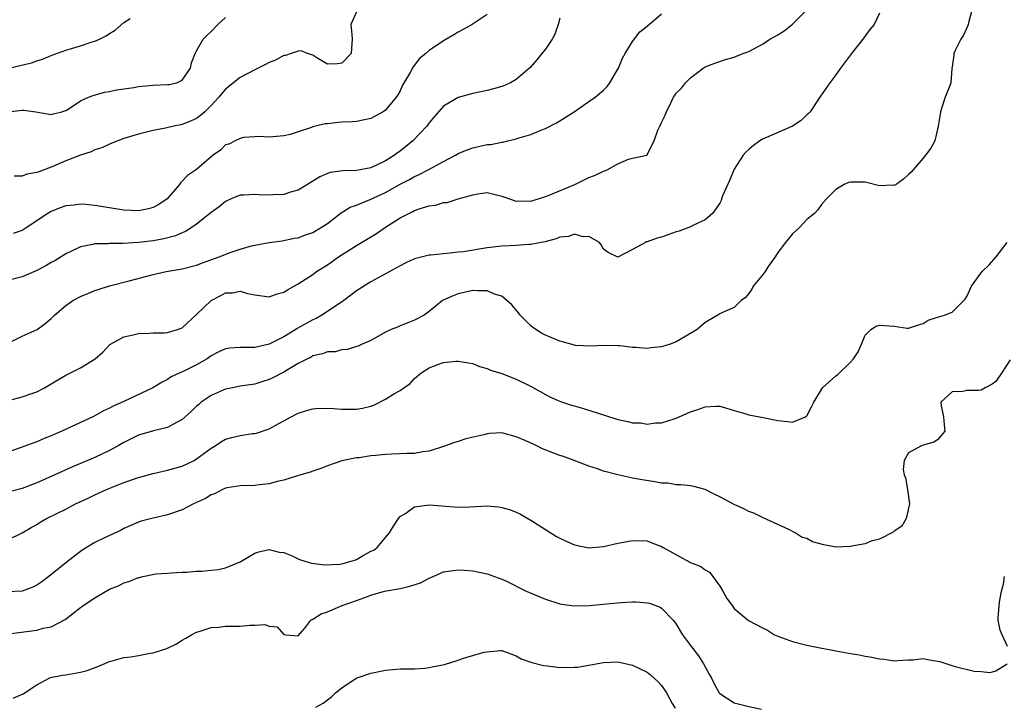
# Model space of a CAD drawing. Units: inches. Extents: x 2601000 to 2604000, y 1506000 to 1509000.
# Drawn here: x 2602215 to 2602350, y 1506169 to 1506264 of the extents above; entities that cross this region are included whole.
import ezdxf

# ---------------------------------------------------------------- set-up
doc = ezdxf.new("R2010")
doc.units = ezdxf.units.IN
doc.header["$MEASUREMENT"] = 0
doc.layers.add('LD26011506_2ft', color=53, linetype='Continuous')

msp = doc.modelspace()

# ---------------------------------------------------------------- linework, layer by layer
at = {"layer": 'LD26011506_2ft'}
for points, elevation in [([(2602345.71, 1506265), (2602345.26, 1506263.26), (2602345.21, 1506263), (2602345.15, 1506262.85), (2602345, 1506262.56), (2602344.53, 1506261.47), (2602344.21, 1506261), (2602343.42, 1506259.42), (2602343.24, 1506259), (2602343.23, 1506258.77), (2602343, 1506257.2), (2602342.95, 1506256.95), (2602342.8, 1506255), (2602342.7, 1506254.7), (2602342.01, 1506253), (2602341.59, 1506251.59), (2602341.37, 1506251), (2602341.35, 1506250.65), (2602341.06, 1506249), (2602340.62, 1506247), (2602340.04, 1506245.96), (2602339.32, 1506245), (2602339, 1506244.6), (2602337.33, 1506242.67), (2602337, 1506242.34), (2602336.29, 1506241.71), (2602335.3, 1506241), (2602335, 1506240.85), (2602334.87, 1506240.87), (2602333, 1506240.8), (2602331, 1506241.3), (2602329, 1506241.32), (2602328.75, 1506241.25), (2602328.14, 1506241), (2602327, 1506240.31), (2602325.68, 1506239), (2602325, 1506238.23), (2602324.49, 1506237.51), (2602324.03, 1506237), (2602323, 1506236.14), (2602321.95, 1506235), (2602321, 1506234.18), (2602320.04, 1506233), (2602319, 1506231.61), (2602318.63, 1506231), (2602317.68, 1506229.68), (2602317.27, 1506229), (2602317, 1506228.63), (2602315.61, 1506227), (2602315.41, 1506226.59), (2602315, 1506225.99), (2602314.57, 1506225.43), (2602313.97, 1506225), (2602313, 1506224.04), (2602311.38, 1506223.38), (2602311, 1506223.18), (2602310.74, 1506223), (2602309, 1506222), (2602307.9, 1506221), (2602305, 1506219.32), (2602304.19, 1506219), (2602303, 1506218.63), (2602301.51, 1506218.49), (2602301, 1506218.42), (2602299.47, 1506218.53), (2602299, 1506218.53), (2602297.25, 1506218.75), (2602297, 1506218.76), (2602295, 1506218.83), (2602293.27, 1506218.73), (2602291.17, 1506218.83), (2602291, 1506218.86), (2602289.34, 1506219.34), (2602289, 1506219.4), (2602287.89, 1506219.89), (2602287, 1506220.25), (2602286.49, 1506220.49), (2602285.27, 1506221.28), (2602285, 1506221.52), (2602283.55, 1506223), (2602283.31, 1506223.31), (2602282.41, 1506224.41), (2602281, 1506225.6), (2602280.16, 1506225.84), (2602279, 1506226.35), (2602277.67, 1506226.33), (2602277, 1506226.39), (2602275, 1506225.91), (2602274.33, 1506225.67), (2602272.86, 1506225), (2602271, 1506223.5), (2602270.3, 1506223), (2602269, 1506222.31), (2602268.08, 1506221.92), (2602267, 1506221.5), (2602266.65, 1506221.35), (2602265.78, 1506221), (2602265, 1506220.64), (2602263, 1506219.52), (2602261.79, 1506219), (2602261.26, 1506218.74), (2602261, 1506218.66), (2602259.75, 1506218.25), (2602259, 1506218.23), (2602258.05, 1506217.95), (2602257, 1506217.95), (2602256.35, 1506217.65), (2602255, 1506217.37), (2602254.77, 1506217.23), (2602254.28, 1506217), (2602253, 1506216.32), (2602251.38, 1506215.38), (2602251, 1506215.14), (2602250.71, 1506215), (2602249.59, 1506214.41), (2602249, 1506214.13), (2602248.13, 1506213.88), (2602247, 1506213.5), (2602245, 1506213.2), (2602243.93, 1506213), (2602243, 1506212.8), (2602242.67, 1506212.67), (2602241, 1506211.94), (2602239.65, 1506211), (2602239.29, 1506210.71), (2602239, 1506210.46), (2602238.25, 1506209.75), (2602237, 1506208.62), (2602236.23, 1506208.23), (2602235, 1506207.54), (2602233.07, 1506207.07), (2602231, 1506206.46), (2602229, 1506205.46), (2602228.21, 1506205), (2602227, 1506204.34), (2602225, 1506203.4), (2602221.9, 1506202.1), (2602219, 1506200.77), (2602217, 1506199.89), (2602215, 1506199.13), (2602213, 1506198.62)], 8390), ([(2602333, 1506264.55), (2602332.24, 1506263), (2602331.68, 1506262.32), (2602330.69, 1506261), (2602329.14, 1506259), (2602327.64, 1506257), (2602327, 1506256.1), (2602326.17, 1506255), (2602324.87, 1506253.13), (2602323.44, 1506251), (2602323.24, 1506250.76), (2602323, 1506250.57), (2602322.19, 1506249.81), (2602321.03, 1506249), (2602317.46, 1506247.46), (2602317, 1506247.29), (2602316.54, 1506247), (2602315.66, 1506246.34), (2602315, 1506245.8), (2602314.58, 1506245.42), (2602314.22, 1506245), (2602313, 1506243.1), (2602312.39, 1506241.61), (2602311.4, 1506239.4), (2602311.26, 1506239), (2602311.22, 1506238.78), (2602311, 1506238.4), (2602310.03, 1506237), (2602309, 1506236.1), (2602307.39, 1506235.39), (2602307, 1506235.17), (2602305.43, 1506234.57), (2602305, 1506234.45), (2602303, 1506233.74), (2602302.39, 1506233.61), (2602301, 1506233.07), (2602300.93, 1506233.07), (2602300.78, 1506233), (2602299, 1506232.02), (2602297, 1506230.96), (2602295.63, 1506231.63), (2602295, 1506232.08), (2602294.69, 1506232.69), (2602294.46, 1506233), (2602293, 1506233.81), (2602292.21, 1506233.79), (2602291, 1506234.12), (2602290.18, 1506233.82), (2602289, 1506233.72), (2602288.51, 1506233.49), (2602286.91, 1506233.09), (2602285, 1506232.72), (2602284.72, 1506232.72), (2602283, 1506232.59), (2602281, 1506232.48), (2602279, 1506232.24), (2602275.73, 1506231.73), (2602275, 1506231.65), (2602273.46, 1506231.46), (2602273, 1506231.45), (2602271.24, 1506231.24), (2602271, 1506231.23), (2602269, 1506230.74), (2602267.79, 1506230.21), (2602267, 1506229.79), (2602265, 1506228.67), (2602263, 1506227.6), (2602261, 1506226.35), (2602259.27, 1506225), (2602257, 1506223.49), (2602256.24, 1506223), (2602255.45, 1506222.55), (2602255, 1506222.34), (2602252.86, 1506221.14), (2602252.66, 1506221), (2602251, 1506220.01), (2602249, 1506219), (2602247, 1506218.53), (2602245.45, 1506218.55), (2602245, 1506218.52), (2602243.53, 1506218.47), (2602243, 1506218.37), (2602242.05, 1506217.95), (2602241, 1506217.38), (2602240.46, 1506217), (2602239, 1506216.17), (2602237.32, 1506215.32), (2602236.6, 1506215), (2602235.52, 1506214.48), (2602235, 1506214.12), (2602234.24, 1506213.76), (2602232.98, 1506213), (2602229, 1506211.1), (2602227.53, 1506210.47), (2602227, 1506210.17), (2602226.17, 1506209.83), (2602225, 1506209.14), (2602224.73, 1506209), (2602220.47, 1506207), (2602219, 1506206.36), (2602218.01, 1506205.99), (2602217, 1506205.54), (2602216.58, 1506205.42), (2602214.71, 1506204.71), (2602213, 1506204.12)], 8392), ([(2602213.23, 1506219.23), (2602215, 1506220.1), (2602217.06, 1506221), (2602218.16, 1506221.84), (2602219, 1506222.55), (2602219.46, 1506223), (2602221, 1506224.3), (2602221.98, 1506225), (2602223, 1506225.54), (2602224.02, 1506225.98), (2602225, 1506226.38), (2602225.46, 1506226.54), (2602227, 1506227.01), (2602229.7, 1506227.7), (2602233, 1506228.58), (2602234.82, 1506229), (2602237, 1506229.35), (2602239, 1506229.86), (2602239.82, 1506230.18), (2602242.09, 1506231), (2602243.62, 1506231.62), (2602245, 1506232.07), (2602246.54, 1506232.54), (2602247, 1506232.64), (2602249, 1506233), (2602250.76, 1506233.24), (2602251, 1506233.25), (2602252.42, 1506233.58), (2602253, 1506233.66), (2602253.97, 1506234.03), (2602255, 1506234.39), (2602256.06, 1506235), (2602257, 1506235.63), (2602258.91, 1506237.09), (2602260.16, 1506237.84), (2602261, 1506238.14), (2602262.9, 1506238.9), (2602265, 1506239.9), (2602267, 1506241.02), (2602268.31, 1506241.69), (2602269, 1506242.1), (2602269.64, 1506242.36), (2602270.86, 1506243), (2602273, 1506244.14), (2602274.64, 1506245), (2602275, 1506245.23), (2602276.24, 1506245.76), (2602277, 1506246.04), (2602279, 1506246.47), (2602279.49, 1506246.51), (2602281, 1506246.82), (2602281.17, 1506246.83), (2602281.82, 1506247), (2602283, 1506247.27), (2602283.4, 1506247.4), (2602285, 1506247.87), (2602286.5, 1506248.5), (2602287, 1506248.69), (2602288.52, 1506249.48), (2602289, 1506249.75), (2602290.98, 1506251), (2602293, 1506252.42), (2602293.86, 1506253), (2602295, 1506253.99), (2602295.51, 1506254.49), (2602295.9, 1506255), (2602297, 1506256.84), (2602297.08, 1506257), (2602297.62, 1506258.38), (2602297.98, 1506259), (2602299, 1506260.68), (2602300.02, 1506261.98), (2602301, 1506262.76), (2602303, 1506264.47)], 8396), ([(2602213.3, 1506211.3), (2602215, 1506211.75), (2602216.17, 1506212.17), (2602217, 1506212.43), (2602218.07, 1506213), (2602219, 1506213.52), (2602219.91, 1506214.09), (2602221, 1506214.73), (2602221.56, 1506215), (2602223, 1506215.76), (2602225.05, 1506217), (2602226.09, 1506217.91), (2602227.05, 1506218.95), (2602227.13, 1506219), (2602229, 1506220), (2602230.27, 1506220.27), (2602231, 1506220.48), (2602232.49, 1506220.49), (2602233, 1506220.55), (2602234.57, 1506220.57), (2602235, 1506220.61), (2602236.36, 1506221), (2602237, 1506221.23), (2602239, 1506223.06), (2602240.99, 1506225.01), (2602242.32, 1506225.68), (2602243, 1506226.05), (2602243.93, 1506226.07), (2602245, 1506226.29), (2602246.02, 1506225.98), (2602247, 1506225.8), (2602249, 1506225.53), (2602250.08, 1506225.92), (2602251, 1506226.15), (2602251.5, 1506226.5), (2602253, 1506227.29), (2602255, 1506228.6), (2602255.52, 1506229), (2602257, 1506229.93), (2602258.51, 1506231), (2602261, 1506232.56), (2602263.77, 1506234.23), (2602264.84, 1506235), (2602267, 1506236.38), (2602268.19, 1506237), (2602268.75, 1506237.25), (2602269, 1506237.38), (2602269.63, 1506237.63), (2602271, 1506238.04), (2602271.87, 1506238.13), (2602273, 1506238.51), (2602273.49, 1506238.51), (2602275, 1506239), (2602277, 1506239.56), (2602277.71, 1506239.71), (2602279, 1506239.88), (2602281, 1506239.38), (2602281.27, 1506239.27), (2602283, 1506238.67), (2602283.27, 1506238.73), (2602285, 1506238.7), (2602287, 1506239.32), (2602287.52, 1506239.52), (2602291.08, 1506241), (2602293, 1506241.96), (2602293.76, 1506242.24), (2602295, 1506242.82), (2602295.14, 1506242.86), (2602295.49, 1506243), (2602297, 1506243.84), (2602298.45, 1506244.45), (2602299, 1506244.6), (2602300.97, 1506245.03), (2602302, 1506247), (2602302.47, 1506248.47), (2602302.77, 1506249), (2602302.87, 1506249.13), (2602303, 1506249.53), (2602303.48, 1506250.52), (2602303.68, 1506251), (2602304.31, 1506252.31), (2602304.66, 1506253), (2602304.8, 1506253.2), (2602305, 1506253.55), (2602305.75, 1506254.25), (2602306.28, 1506255), (2602307, 1506255.67), (2602308.73, 1506257), (2602309, 1506257.16), (2602310.33, 1506257.67), (2602311.8, 1506258.2), (2602313, 1506258.52), (2602314.19, 1506259), (2602315, 1506259.29), (2602317, 1506260.35), (2602317.9, 1506261), (2602319, 1506261.59), (2602319.86, 1506262.14), (2602321, 1506263.05), (2602322.98, 1506265.02)], 8394), ([(2602279, 1506264.39), (2602276.92, 1506263), (2602275.7, 1506262.3), (2602275, 1506261.97), (2602274.41, 1506261.59), (2602273, 1506260.78), (2602271, 1506259.41), (2602270.53, 1506259), (2602269.69, 1506258.31), (2602268.8, 1506257.2), (2602268.4, 1506256.4), (2602267.36, 1506254.64), (2602267, 1506253.89), (2602266.68, 1506253.32), (2602266.46, 1506253), (2602265, 1506251.2), (2602264.68, 1506251), (2602263.59, 1506250.41), (2602263, 1506250.05), (2602262.13, 1506249.87), (2602261, 1506249.66), (2602260.4, 1506249.6), (2602259, 1506249.54), (2602258.5, 1506249.5), (2602257, 1506249.33), (2602256.68, 1506249.32), (2602255, 1506248.9), (2602254.81, 1506248.81), (2602253, 1506248.25), (2602251.86, 1506247.86), (2602251, 1506247.67), (2602249, 1506247.5), (2602247.59, 1506247.59), (2602247, 1506247.53), (2602245.45, 1506247.45), (2602245, 1506247.33), (2602244.32, 1506247), (2602243.45, 1506246.55), (2602243, 1506246.42), (2602242.28, 1506245.72), (2602241.26, 1506245), (2602241, 1506244.79), (2602239, 1506243.05), (2602237.77, 1506242.23), (2602237, 1506241.42), (2602236.77, 1506241.23), (2602236.63, 1506241), (2602234.93, 1506239), (2602233.78, 1506238.22), (2602233, 1506237.83), (2602232.36, 1506237.64), (2602231, 1506237.37), (2602229, 1506237.43), (2602225, 1506238.11), (2602223.77, 1506238.23), (2602223, 1506238.27), (2602222.15, 1506238.15), (2602221, 1506238.03), (2602220.23, 1506237.77), (2602219, 1506237.27), (2602218.53, 1506237), (2602215.55, 1506235), (2602215, 1506234.66), (2602213.77, 1506234.23)], 8400), ([(2602261, 1506264.74), (2602260.23, 1506263), (2602260.36, 1506261.64), (2602260.4, 1506261), (2602260.38, 1506260.38), (2602260.28, 1506259), (2602259, 1506257.67), (2602258.39, 1506257.61), (2602257, 1506257.55), (2602255.69, 1506258.31), (2602255, 1506258.77), (2602254.26, 1506259), (2602253.4, 1506259.4), (2602253, 1506259.34), (2602252.03, 1506259), (2602251.24, 1506258.76), (2602251, 1506258.74), (2602249.88, 1506258.12), (2602249, 1506257.77), (2602248.5, 1506257.5), (2602247, 1506256.78), (2602245, 1506255.7), (2602243, 1506254.11), (2602242.48, 1506253.52), (2602242.07, 1506253), (2602241, 1506251.84), (2602240.13, 1506251), (2602239.54, 1506250.46), (2602239, 1506250.08), (2602238.25, 1506249.75), (2602237, 1506249.22), (2602236.81, 1506249.19), (2602235.87, 1506249), (2602234.74, 1506248.74), (2602233, 1506248.4), (2602231, 1506247.89), (2602229, 1506247.3), (2602228.14, 1506247), (2602227.35, 1506246.65), (2602227, 1506246.54), (2602225.97, 1506246.03), (2602225, 1506245.75), (2602224.5, 1506245.5), (2602223, 1506245.04), (2602221, 1506244.24), (2602219, 1506243.37), (2602217.27, 1506242.73), (2602217, 1506242.62), (2602215.62, 1506242.38), (2602215, 1506242.14), (2602213.89, 1506242.11)], 8402), ([(2602212.96, 1506256.96), (2602216.27, 1506257.73), (2602217, 1506258), (2602217.78, 1506258.22), (2602219, 1506258.74), (2602221, 1506259.47), (2602223, 1506260.07), (2602224.61, 1506260.61), (2602225, 1506260.73), (2602225.65, 1506261), (2602226.55, 1506261.45), (2602227, 1506261.77), (2602227.78, 1506262.22), (2602229, 1506263.28), (2602229.85, 1506263.85)], 8406), ([(2602213, 1506250.97), (2602215, 1506251.22), (2602215.23, 1506251.23), (2602216.88, 1506251), (2602219, 1506250.61), (2602219.3, 1506250.7), (2602220.46, 1506251), (2602221, 1506251.17), (2602221.45, 1506251.45), (2602223, 1506252.49), (2602224.13, 1506253), (2602224.75, 1506253.25), (2602226.32, 1506253.68), (2602227, 1506253.8), (2602227.99, 1506254.01), (2602230.34, 1506254.34), (2602231, 1506254.47), (2602231.47, 1506254.53), (2602233, 1506254.66), (2602235, 1506254.73), (2602235.23, 1506254.77), (2602236.26, 1506255), (2602237, 1506255.34), (2602238.17, 1506257), (2602238.29, 1506257.71), (2602238.82, 1506259), (2602239, 1506259.37), (2602239.89, 1506261), (2602240.47, 1506261.53), (2602241, 1506262.04), (2602241.94, 1506263), (2602243, 1506263.97)], 8404), ([(2602289, 1506263.88), (2602288.77, 1506263), (2602288.31, 1506261.69), (2602287.93, 1506261), (2602287, 1506259.63), (2602286.54, 1506259), (2602285.85, 1506258.15), (2602284.89, 1506257.11), (2602283, 1506255.44), (2602282.2, 1506255), (2602281.39, 1506254.61), (2602281, 1506254.46), (2602279.86, 1506254.14), (2602279, 1506253.93), (2602277, 1506253.53), (2602275, 1506252.96), (2602273, 1506251.77), (2602271.69, 1506250.31), (2602271, 1506249.45), (2602270.68, 1506249), (2602268.78, 1506247), (2602267, 1506245.58), (2602266.66, 1506245.34), (2602266.23, 1506245), (2602265, 1506244.23), (2602263, 1506243.29), (2602261, 1506242.91), (2602259.13, 1506242.87), (2602257.39, 1506242.61), (2602257, 1506242.48), (2602255.97, 1506242.03), (2602254.27, 1506241), (2602253, 1506240.2), (2602251.93, 1506239.93), (2602251, 1506239.6), (2602249.56, 1506239.57), (2602249, 1506239.49), (2602247.58, 1506239.58), (2602247, 1506239.6), (2602245.49, 1506239.49), (2602245, 1506239.49), (2602243.77, 1506239), (2602243, 1506238.62), (2602242.09, 1506237.91), (2602241, 1506237.12), (2602239, 1506235.52), (2602238.27, 1506235), (2602237.49, 1506234.51), (2602237, 1506234.34), (2602236.09, 1506233.91), (2602234.5, 1506233.5), (2602233, 1506233.24), (2602231, 1506233.01), (2602228.86, 1506232.86), (2602227, 1506232.86), (2602226.83, 1506232.83), (2602225, 1506232.81), (2602224.73, 1506232.73), (2602223, 1506232.4), (2602221.79, 1506231.79), (2602221, 1506231.42), (2602219.51, 1506230.49), (2602219, 1506230.22), (2602218.23, 1506229.77), (2602216.9, 1506229.1), (2602215, 1506228.28), (2602213, 1506227.77)], 8398), ([(2602213, 1506192.06), (2602215, 1506193.01), (2602216.23, 1506193.77), (2602217, 1506194.19), (2602217.49, 1506194.51), (2602218.32, 1506195), (2602221, 1506196.3), (2602222.35, 1506197), (2602224.15, 1506197.85), (2602225, 1506198.27), (2602226.6, 1506199), (2602227.28, 1506199.28), (2602229, 1506199.93), (2602231, 1506200.64), (2602233, 1506201.21), (2602235, 1506201.66), (2602237, 1506202.22), (2602238.65, 1506203), (2602239, 1506203.19), (2602241, 1506204.66), (2602241.56, 1506205), (2602242.41, 1506205.59), (2602243, 1506205.92), (2602243.84, 1506206.16), (2602245, 1506206.42), (2602246.68, 1506206.68), (2602247, 1506206.71), (2602247.24, 1506206.76), (2602249, 1506207.34), (2602249.82, 1506207.82), (2602252, 1506209), (2602253, 1506209.52), (2602254.13, 1506209.87), (2602255, 1506210.08), (2602255.83, 1506210.17), (2602257.84, 1506210.16), (2602259, 1506210.04), (2602259.94, 1506210.06), (2602261, 1506210.04), (2602261.82, 1506210.18), (2602263, 1506210.47), (2602263.4, 1506210.6), (2602265, 1506211.43), (2602266.16, 1506212.16), (2602267, 1506212.64), (2602267.54, 1506213), (2602268.4, 1506213.6), (2602269, 1506214.26), (2602269.88, 1506215), (2602271, 1506215.75), (2602272.21, 1506216.21), (2602273, 1506216.48), (2602274.67, 1506216.67), (2602275, 1506216.67), (2602276.44, 1506216.44), (2602277, 1506216.33), (2602277.93, 1506215.93), (2602279, 1506215.66), (2602279.44, 1506215.44), (2602281, 1506214.97), (2602283, 1506214.19), (2602284.61, 1506213.39), (2602285.14, 1506213.14), (2602287, 1506212.06), (2602287.7, 1506211.7), (2602289.11, 1506211.11), (2602290.62, 1506210.62), (2602291.66, 1506210.34), (2602295, 1506209.25), (2602297, 1506208.62), (2602298.36, 1506208.36), (2602299, 1506208.18), (2602300.16, 1506208.16), (2602301, 1506207.99), (2602302.16, 1506208.16), (2602303, 1506208.18), (2602304.72, 1506208.72), (2602305, 1506208.8), (2602307, 1506209.67), (2602308.01, 1506209.99), (2602309, 1506210.38), (2602310.44, 1506210.44), (2602311, 1506210.44), (2602311.78, 1506210.22), (2602313, 1506209.85), (2602314.59, 1506209.41), (2602315, 1506209.27), (2602317, 1506208.88), (2602319, 1506208.47), (2602320.35, 1506208.35), (2602321, 1506208.25), (2602322.81, 1506209), (2602322.93, 1506209.07), (2602323, 1506209.15), (2602323.65, 1506210.35), (2602323.97, 1506211), (2602325, 1506212.77), (2602325.16, 1506213), (2602327, 1506214.62), (2602327.22, 1506214.78), (2602329, 1506216.5), (2602329.43, 1506217), (2602330.05, 1506217.95), (2602330.5, 1506219), (2602331, 1506220.24), (2602331.79, 1506221), (2602332.53, 1506221.47), (2602333, 1506221.62), (2602335, 1506221.47), (2602336.8, 1506221.2), (2602337, 1506221.19), (2602338.36, 1506221.64), (2602339, 1506221.83), (2602339.71, 1506222.29), (2602341, 1506222.71), (2602341.95, 1506223), (2602343, 1506223.42), (2602344.62, 1506225), (2602344.79, 1506225.21), (2602345, 1506225.56), (2602345.66, 1506227), (2602347, 1506228.82), (2602347.14, 1506229), (2602348.09, 1506229.91), (2602349.05, 1506231), (2602350.55, 1506233)], 8388), ([(2602351, 1506216.84), (2602349.8, 1506215), (2602349, 1506213.85), (2602348.52, 1506213.48), (2602347.56, 1506213), (2602347, 1506212.68), (2602346.63, 1506212.63), (2602345, 1506212.61), (2602344.48, 1506212.48), (2602343, 1506212.43), (2602341.44, 1506211), (2602341.49, 1506210.51), (2602341.79, 1506209), (2602341.89, 1506207.89), (2602341.99, 1506207), (2602341, 1506205.84), (2602340.49, 1506205.51), (2602339, 1506205.1), (2602338.78, 1506205), (2602337, 1506204.04), (2602336.4, 1506203), (2602336.25, 1506201.75), (2602336.39, 1506201), (2602336.58, 1506200.58), (2602336.84, 1506199), (2602337.12, 1506197), (2602336.66, 1506195), (2602336.07, 1506193.93), (2602335, 1506193.24), (2602334.87, 1506193.13), (2602333, 1506192.17), (2602331.87, 1506191.87), (2602331, 1506191.53), (2602329.17, 1506191.17), (2602329, 1506191.12), (2602327, 1506191.06), (2602325.35, 1506191.35), (2602323.78, 1506191.78), (2602323, 1506192.23), (2602322.36, 1506192.36), (2602321.38, 1506193), (2602320.5, 1506193.5), (2602317, 1506195.08), (2602315.72, 1506195.72), (2602315, 1506195.94), (2602314.33, 1506196.33), (2602313, 1506196.92), (2602311, 1506197.99), (2602310.31, 1506198.31), (2602309, 1506198.99), (2602307.42, 1506199.42), (2602307, 1506199.49), (2602305.65, 1506199.65), (2602305, 1506199.65), (2602303.84, 1506199.84), (2602303, 1506199.87), (2602302.05, 1506200.05), (2602300.31, 1506200.31), (2602299, 1506200.57), (2602298.62, 1506200.62), (2602296.99, 1506200.99), (2602295, 1506201.53), (2602294.18, 1506201.82), (2602293, 1506202.21), (2602290.97, 1506203), (2602289.52, 1506203.52), (2602289, 1506203.69), (2602288.04, 1506204.04), (2602286.61, 1506204.61), (2602285.82, 1506205), (2602284.31, 1506205.69), (2602283, 1506206.26), (2602281, 1506206.78), (2602279.32, 1506206.68), (2602279, 1506206.65), (2602278.52, 1506206.52), (2602276.04, 1506205.96), (2602275, 1506205.62), (2602274.52, 1506205.48), (2602273.25, 1506205), (2602271, 1506204.26), (2602270.16, 1506204.16), (2602269, 1506203.95), (2602267.94, 1506203.94), (2602265.85, 1506203.85), (2602265, 1506203.82), (2602263.66, 1506203.66), (2602263, 1506203.62), (2602261.37, 1506203.37), (2602261, 1506203.34), (2602259.24, 1506203), (2602259, 1506202.94), (2602257, 1506202.25), (2602256.12, 1506201.88), (2602255, 1506201.53), (2602254.64, 1506201.36), (2602252.89, 1506200.89), (2602251, 1506200.26), (2602250.07, 1506200.07), (2602249, 1506199.76), (2602247.62, 1506199.62), (2602247, 1506199.54), (2602245, 1506199.5), (2602243.23, 1506199.23), (2602243, 1506199.19), (2602242.57, 1506199), (2602241.55, 1506198.45), (2602241, 1506198.27), (2602240.24, 1506197.76), (2602238.59, 1506197), (2602237, 1506196.2), (2602235, 1506195.52), (2602233, 1506195.05), (2602231.38, 1506194.62), (2602231, 1506194.49), (2602229.95, 1506194.05), (2602229, 1506193.62), (2602228.6, 1506193.41), (2602226.32, 1506192.32), (2602225, 1506191.67), (2602223.32, 1506190.68), (2602223, 1506190.45), (2602221, 1506188.89), (2602218.68, 1506187), (2602217.71, 1506186.29), (2602217, 1506185.81), (2602216.47, 1506185.53), (2602214.99, 1506185.01), (2602213, 1506184.92)], 8386), ([(2602213.13, 1506179.13), (2602217, 1506179.62), (2602217.88, 1506179.88), (2602219, 1506180.09), (2602220.91, 1506181.09), (2602223, 1506182.72), (2602223.18, 1506182.82), (2602223.4, 1506183), (2602225, 1506184.08), (2602227, 1506185.25), (2602228.26, 1506185.74), (2602229, 1506186.14), (2602229.69, 1506186.31), (2602231, 1506186.87), (2602231.12, 1506186.88), (2602231.61, 1506187), (2602233.38, 1506187.38), (2602235, 1506187.48), (2602235.53, 1506187.53), (2602237, 1506187.62), (2602237.62, 1506187.62), (2602239, 1506187.76), (2602239.73, 1506187.73), (2602241, 1506187.86), (2602241.99, 1506187.99), (2602243, 1506188.19), (2602245, 1506189.03), (2602247, 1506190.23), (2602247.58, 1506190.42), (2602249, 1506190.74), (2602250.38, 1506190.38), (2602251, 1506190.3), (2602252.14, 1506189.86), (2602253, 1506189.46), (2602253.29, 1506189.29), (2602254.35, 1506189), (2602254.85, 1506188.85), (2602256.59, 1506188.6), (2602258.71, 1506188.71), (2602259, 1506188.75), (2602260.74, 1506189.26), (2602261, 1506189.36), (2602261.91, 1506189.91), (2602263, 1506190.48), (2602263.38, 1506190.62), (2602263.85, 1506191), (2602265, 1506192.36), (2602265.57, 1506193), (2602266.08, 1506193.92), (2602266.81, 1506195), (2602267, 1506195.25), (2602267.65, 1506195.65), (2602269, 1506196.58), (2602271, 1506196.89), (2602272.74, 1506196.74), (2602275, 1506196.57), (2602276.61, 1506196.61), (2602279, 1506196.72), (2602280.59, 1506196.59), (2602281, 1506196.53), (2602282.19, 1506196.19), (2602283, 1506195.87), (2602283.59, 1506195.59), (2602285, 1506194.76), (2602287, 1506193.48), (2602288.54, 1506192.54), (2602289, 1506192.28), (2602289.87, 1506191.87), (2602291, 1506191.37), (2602293, 1506190.98), (2602295, 1506191.16), (2602297, 1506191.62), (2602297.76, 1506191.76), (2602299, 1506191.96), (2602301, 1506191.9), (2602301.66, 1506191.66), (2602303, 1506191.14), (2602303.2, 1506191), (2602306.87, 1506189), (2602307, 1506188.94), (2602308.41, 1506188.41), (2602309, 1506187.94), (2602309.61, 1506187.61), (2602310.06, 1506187), (2602311, 1506185.66), (2602311.42, 1506185), (2602312, 1506184), (2602312.7, 1506183), (2602313, 1506182.62), (2602314.96, 1506180.96), (2602317, 1506179.89), (2602317.6, 1506179.6), (2602318.56, 1506179), (2602319, 1506178.81), (2602321, 1506178.08), (2602323, 1506177.56), (2602324.82, 1506177.18), (2602326.81, 1506176.81), (2602327, 1506176.76), (2602328.51, 1506176.51), (2602329, 1506176.4), (2602330.21, 1506176.21), (2602331, 1506176.05), (2602331.92, 1506175.92), (2602333, 1506175.67), (2602333.64, 1506175.64), (2602335, 1506175.41), (2602335.45, 1506175.45), (2602337, 1506175.54), (2602337.56, 1506175.56), (2602339, 1506175.7), (2602339.58, 1506175.58), (2602341, 1506175.37), (2602341.31, 1506175.31), (2602342.24, 1506175), (2602342.79, 1506174.79), (2602343.39, 1506174.61), (2602346.04, 1506173.96), (2602347, 1506173.95), (2602348.21, 1506173.79), (2602349, 1506174.02), (2602350.56, 1506175)], 8384), ([(2602213.73, 1506170.27), (2602215.14, 1506170.86), (2602217, 1506172.09), (2602218.7, 1506173), (2602218.91, 1506173.09), (2602220.56, 1506173.44), (2602221, 1506173.49), (2602223, 1506173.82), (2602223.94, 1506174.06), (2602225.4, 1506174.6), (2602227, 1506175.32), (2602227.4, 1506175.4), (2602229, 1506175.86), (2602229.97, 1506175.97), (2602231, 1506176.13), (2602232.4, 1506176.4), (2602233, 1506176.49), (2602234.89, 1506177.11), (2602236.25, 1506177.75), (2602237, 1506178.24), (2602237.5, 1506178.5), (2602238.32, 1506179), (2602239, 1506179.34), (2602239.48, 1506179.48), (2602241, 1506179.99), (2602242.04, 1506180.04), (2602243, 1506180.16), (2602244.17, 1506180.17), (2602245, 1506180.19), (2602246.32, 1506180.32), (2602247, 1506180.29), (2602248.4, 1506180.4), (2602249, 1506180.17), (2602250.1, 1506180.1), (2602251, 1506179.04), (2602251.04, 1506179.04), (2602251.29, 1506179), (2602253, 1506178.84), (2602253.91, 1506179.91), (2602254.72, 1506181), (2602255, 1506181.12), (2602256.15, 1506181.85), (2602257, 1506182.14), (2602259.03, 1506183.03), (2602261, 1506183.7), (2602262.14, 1506184.14), (2602263, 1506184.42), (2602264.87, 1506185), (2602267, 1506185.36), (2602268.34, 1506185.66), (2602269.84, 1506186.16), (2602271, 1506186.8), (2602271.16, 1506186.84), (2602273, 1506187.65), (2602275, 1506187.92), (2602275.88, 1506187.88), (2602277, 1506187.8), (2602279, 1506187.39), (2602281, 1506186.64), (2602281.64, 1506186.36), (2602284.36, 1506185), (2602284.8, 1506184.8), (2602287, 1506183.88), (2602289, 1506183.27), (2602289.22, 1506183.22), (2602291, 1506182.99), (2602293.02, 1506183.02), (2602297.43, 1506183.43), (2602299, 1506183.51), (2602299.51, 1506183.51), (2602301, 1506183.4), (2602301.33, 1506183.33), (2602302.79, 1506182.79), (2602303, 1506182.67), (2602304.58, 1506181), (2602304.77, 1506180.77), (2602305, 1506180.45), (2602305.89, 1506179), (2602307, 1506177.49), (2602308.1, 1506176.1), (2602308.78, 1506175), (2602309, 1506174.58), (2602309.57, 1506173.57), (2602309.85, 1506173), (2602310.24, 1506172.24), (2602310.93, 1506171), (2602311, 1506170.91), (2602313, 1506169.64), (2602314.82, 1506169.18), (2602316.76, 1506168.76)], 8382), ([(2602350.63, 1506177.37), (2602349.9, 1506179), (2602349.61, 1506179.61), (2602349.35, 1506181), (2602349.32, 1506181.32), (2602349.49, 1506183.49), (2602349.79, 1506185), (2602350.04, 1506185.96), (2602350.2, 1506187)], 8384), ([(2602255.41, 1506169), (2602256.41, 1506169.59), (2602257, 1506170.02), (2602257.55, 1506170.45), (2602258.14, 1506171), (2602259, 1506171.68), (2602260.98, 1506173.02), (2602263, 1506173.68), (2602265, 1506174.11), (2602267, 1506174.28), (2602267.68, 1506174.32), (2602269, 1506174.3), (2602270.4, 1506174.4), (2602271, 1506174.47), (2602271.44, 1506174.56), (2602273.1, 1506174.9), (2602275, 1506175.49), (2602275.75, 1506175.75), (2602278.58, 1506176.58), (2602279, 1506176.66), (2602280.82, 1506176.82), (2602281, 1506176.8), (2602283, 1506176.11), (2602283.69, 1506175.69), (2602285, 1506175.22), (2602285.15, 1506175.15), (2602286.75, 1506174.75), (2602287.29, 1506174.71), (2602289, 1506174.49), (2602291, 1506174.51), (2602291.45, 1506174.55), (2602293, 1506174.8), (2602295, 1506175.19), (2602297, 1506175.26), (2602299, 1506174.81), (2602301, 1506173.83), (2602301.46, 1506173.46), (2602302.52, 1506172.52), (2602303, 1506171.99), (2602303.41, 1506171.41), (2602303.66, 1506171), (2602304.46, 1506169.54), (2602304.87, 1506168.87)], 8380)]:
    msp.add_lwpolyline(points, dxfattribs=dict(at, elevation=elevation))

doc.saveas('drawing.dxf')
